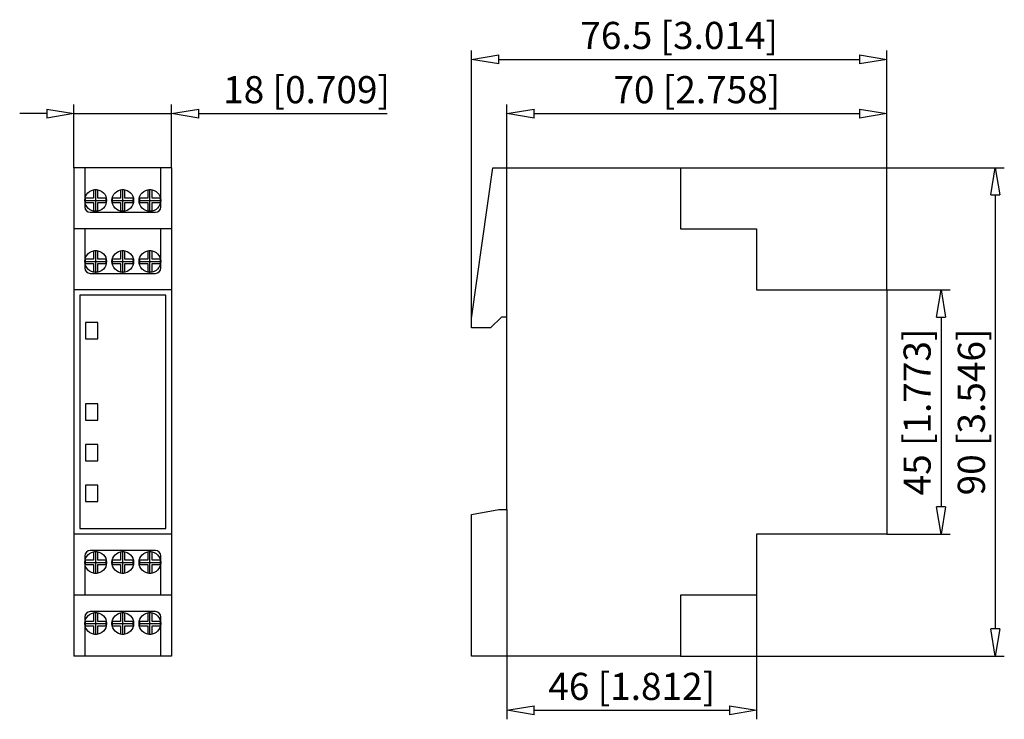
# Model space of a CAD drawing. Extents: x 684.7 to 757.3, y 187.2 to 238.7.
import ezdxf

# ---------------------------------------------------------------- set-up
doc = ezdxf.new("R2010")
doc.units = 0
doc.header["$LTSCALE"] = 0.25
doc.layers.get('0').update_dxf_attribs({"linetype": 'CONTINUOUS'})
doc.layers.add('BEM', color=3, linetype='CONTINUOUS')
doc.styles.get("Standard").update_dxf_attribs({"font": 'isocp.shx', "oblique": 15})

# ---------------------------------------------------------------- blocks, each defined once
blk = doc.blocks.new('_ClosedBlank')
at = {"layer": 'BEM', "color": 0, "lineweight": -2}
for p, q in [((-1, 0.167), (0, 0)), ((-1, 0.167), (-1, -0.167)), ((0, 0), (-1, -0.167))]:
    blk.add_line(p, q, dxfattribs=at)

msp = doc.modelspace()

# ---------------------------------------------------------------- linework, layer by layer
for p, q in [((718.04, 216.718), (718.04, 236.482)), ((748.64, 218.818), (748.64, 236.482)), ((720.04, 235.818), (746.64, 235.818)), ((688.729, 227.818), (688.729, 232.482)), ((695.929, 227.818), (695.929, 232.482)), ((720.64, 216.818), (720.64, 232.482)), ((748.64, 218.818), (748.64, 232.482)), ((686.729, 231.818), (684.729, 231.818)), ((688.729, 231.818), (695.929, 231.818)), ((697.929, 231.818), (711.825, 231.818)), ((722.64, 231.818), (746.64, 231.818)), ((688.729, 227.818), (688.729, 191.818)), ((695.929, 227.818), (688.729, 227.818)), ((689.529, 227.818), (689.529, 224.938)), ((695.129, 224.938), (695.129, 227.818)), ((695.929, 227.818), (695.929, 191.818)), ((718.04, 216.718), (719.6, 227.818)), ((719.6, 227.818), (733.44, 227.818)), ((733.44, 227.818), (733.44, 223.318)), ((733.44, 227.818), (757.304, 227.818)), ((690.169, 226.181), (690.169, 225.578)), ((690.329, 224.578), (690.329, 226.258)), ((690.489, 225.578), (690.489, 226.181)), ((692.169, 226.181), (692.169, 225.578)), ((692.329, 224.578), (692.329, 226.258)), ((692.489, 225.578), (692.489, 226.181)), ((694.169, 226.181), (694.169, 225.578)), ((694.329, 224.578), (694.329, 226.258)), ((694.489, 225.578), (694.489, 226.181)), ((756.64, 225.818), (756.64, 193.818)), ((689.489, 225.418), (691.169, 225.418)), ((690.169, 225.578), (689.566, 225.578)), ((689.566, 225.258), (690.169, 225.258)), ((690.169, 225.258), (690.169, 224.655)), ((691.092, 225.578), (690.489, 225.578)), ((690.489, 225.258), (691.092, 225.258)), ((690.489, 224.655), (690.489, 225.258)), ((691.489, 225.418), (693.169, 225.418)), ((692.169, 225.578), (691.566, 225.578)), ((691.566, 225.258), (692.169, 225.258)), ((692.169, 225.258), (692.169, 224.655)), ((693.092, 225.578), (692.489, 225.578)), ((692.489, 225.258), (693.092, 225.258)), ((692.489, 224.655), (692.489, 225.258)), ((693.489, 225.418), (695.169, 225.418)), ((694.169, 225.578), (693.566, 225.578)), ((693.566, 225.258), (694.169, 225.258)), ((694.169, 225.258), (694.169, 224.655)), ((695.092, 225.578), (694.489, 225.578)), ((694.489, 225.258), (695.092, 225.258)), ((694.489, 224.655), (694.489, 225.258)), ((689.929, 224.538), (694.729, 224.538)), ((695.929, 223.318), (688.729, 223.318)), ((689.529, 223.318), (689.529, 220.438)), ((695.129, 220.438), (695.129, 223.318)), ((733.44, 223.318), (739.04, 223.318)), ((739.04, 223.318), (739.04, 218.818)), ((690.169, 221.681), (690.169, 221.078)), ((690.329, 220.078), (690.329, 221.758)), ((690.489, 221.078), (690.489, 221.681)), ((692.169, 221.681), (692.169, 221.078)), ((692.329, 220.078), (692.329, 221.758)), ((692.489, 221.078), (692.489, 221.681)), ((694.169, 221.681), (694.169, 221.078)), ((694.329, 220.078), (694.329, 221.758)), ((694.489, 221.078), (694.489, 221.681)), ((689.489, 220.918), (691.169, 220.918)), ((690.169, 221.078), (689.566, 221.078)), ((689.566, 220.758), (690.169, 220.758)), ((690.169, 220.758), (690.169, 220.155)), ((691.092, 221.078), (690.489, 221.078)), ((690.489, 220.758), (691.092, 220.758)), ((690.489, 220.155), (690.489, 220.758)), ((691.489, 220.918), (693.169, 220.918)), ((692.169, 221.078), (691.566, 221.078)), ((691.566, 220.758), (692.169, 220.758)), ((692.169, 220.758), (692.169, 220.155)), ((693.092, 221.078), (692.489, 221.078)), ((692.489, 220.758), (693.092, 220.758)), ((692.489, 220.155), (692.489, 220.758)), ((693.489, 220.918), (695.169, 220.918)), ((694.169, 221.078), (693.566, 221.078)), ((693.566, 220.758), (694.169, 220.758)), ((694.169, 220.758), (694.169, 220.155)), ((695.092, 221.078), (694.489, 221.078)), ((694.489, 220.155), (694.489, 220.758)), ((694.489, 220.758), (695.092, 220.758)), ((689.929, 220.038), (694.729, 220.038)), ((695.929, 218.818), (688.729, 218.818)), ((739.04, 218.818), (748.64, 218.818)), ((748.64, 218.818), (748.64, 200.818)), ((748.64, 218.818), (753.304, 218.818)), ((689.169, 218.418), (689.169, 201.218)), ((695.489, 218.418), (689.169, 218.418)), ((695.489, 201.218), (695.489, 218.418)), ((690.489, 216.418), (689.569, 216.418)), ((689.569, 216.418), (689.569, 215.218)), ((690.489, 215.218), (690.489, 216.418)), ((718.04, 216.018), (718.04, 216.718)), ((720.24, 216.818), (719.44, 216.018)), ((720.64, 216.818), (720.24, 216.818)), ((720.64, 202.618), (720.64, 216.818)), ((752.64, 216.818), (752.64, 202.818)), ((719.44, 216.018), (718.04, 216.018)), ((689.569, 215.218), (690.489, 215.218)), ((689.569, 210.418), (689.569, 209.218)), ((690.489, 210.418), (689.569, 210.418)), ((690.489, 209.218), (690.489, 210.418)), ((689.569, 209.218), (690.489, 209.218)), ((690.489, 207.418), (689.569, 207.418)), ((689.569, 207.418), (689.569, 206.218)), ((690.489, 206.218), (690.489, 207.418)), ((689.569, 206.218), (690.489, 206.218)), ((690.489, 204.418), (689.569, 204.418)), ((689.569, 204.418), (689.569, 203.218)), ((690.489, 203.218), (690.489, 204.418)), ((689.569, 203.218), (690.489, 203.218)), ((718.04, 202.265), (720.04, 202.618)), ((720.04, 202.618), (720.64, 202.618)), ((720.64, 202.618), (720.64, 187.154)), ((718.04, 191.818), (718.04, 202.265)), ((689.169, 201.218), (695.489, 201.218)), ((695.929, 200.818), (688.729, 200.818)), ((748.64, 200.818), (739.04, 200.818)), ((739.04, 200.818), (739.04, 196.318)), ((748.64, 200.818), (753.304, 200.818)), ((694.729, 199.598), (689.929, 199.598)), ((689.529, 199.198), (689.529, 196.318)), ((690.169, 198.878), (689.566, 198.878)), ((690.169, 199.481), (690.169, 198.878)), ((690.329, 197.878), (690.329, 199.558)), ((690.489, 198.878), (690.489, 199.481)), ((691.092, 198.878), (690.489, 198.878)), ((692.169, 198.878), (691.566, 198.878)), ((692.169, 199.481), (692.169, 198.878)), ((692.329, 197.878), (692.329, 199.558)), ((692.489, 198.878), (692.489, 199.481)), ((693.092, 198.878), (692.489, 198.878)), ((694.169, 198.878), (693.566, 198.878)), ((694.169, 199.481), (694.169, 198.878)), ((694.329, 197.878), (694.329, 199.558)), ((694.489, 198.878), (694.489, 199.481)), ((695.092, 198.878), (694.489, 198.878)), ((695.129, 196.318), (695.129, 199.198)), ((689.489, 198.718), (691.169, 198.718)), ((689.566, 198.558), (690.169, 198.558)), ((690.169, 198.558), (690.169, 197.955)), ((690.489, 198.558), (691.092, 198.558)), ((690.489, 197.955), (690.489, 198.558)), ((691.489, 198.718), (693.169, 198.718)), ((691.566, 198.558), (692.169, 198.558)), ((692.169, 198.558), (692.169, 197.955)), ((692.489, 198.558), (693.092, 198.558)), ((692.489, 197.955), (692.489, 198.558)), ((693.489, 198.718), (695.169, 198.718)), ((693.566, 198.558), (694.169, 198.558)), ((694.169, 198.558), (694.169, 197.955)), ((694.489, 198.558), (695.092, 198.558)), ((694.489, 197.955), (694.489, 198.558)), ((695.929, 196.318), (688.729, 196.318)), ((733.44, 196.318), (733.44, 191.818)), ((739.04, 196.318), (733.44, 196.318)), ((739.04, 196.318), (739.04, 187.154)), ((689.529, 194.698), (689.529, 191.818)), ((694.729, 195.098), (689.929, 195.098)), ((690.169, 194.981), (690.169, 194.378)), ((690.329, 193.378), (690.329, 195.058)), ((690.489, 194.378), (690.489, 194.981)), ((692.169, 194.981), (692.169, 194.378)), ((692.329, 193.378), (692.329, 195.058)), ((692.489, 194.378), (692.489, 194.981)), ((694.169, 194.981), (694.169, 194.378)), ((694.329, 193.378), (694.329, 195.058)), ((694.489, 194.378), (694.489, 194.981)), ((695.129, 191.818), (695.129, 194.698)), ((689.489, 194.218), (691.169, 194.218)), ((690.169, 194.378), (689.566, 194.378)), ((689.566, 194.058), (690.169, 194.058)), ((690.169, 194.058), (690.169, 193.455)), ((691.092, 194.378), (690.489, 194.378)), ((690.489, 194.058), (691.092, 194.058)), ((690.489, 193.455), (690.489, 194.058)), ((691.489, 194.218), (693.169, 194.218)), ((692.169, 194.378), (691.566, 194.378)), ((691.566, 194.058), (692.169, 194.058)), ((692.169, 194.058), (692.169, 193.455)), ((693.092, 194.378), (692.489, 194.378)), ((692.489, 194.058), (693.092, 194.058)), ((692.489, 193.455), (692.489, 194.058)), ((693.489, 194.218), (695.169, 194.218)), ((694.169, 194.378), (693.566, 194.378)), ((693.566, 194.058), (694.169, 194.058)), ((694.169, 194.058), (694.169, 193.455)), ((695.092, 194.378), (694.489, 194.378)), ((694.489, 194.058), (695.092, 194.058)), ((694.489, 193.455), (694.489, 194.058)), ((695.929, 191.818), (688.729, 191.818)), ((733.44, 191.818), (718.04, 191.818)), ((733.44, 191.818), (757.304, 191.818)), ((722.64, 187.818), (737.04, 187.818))]:
    msp.add_line(p, q)
for centre in [(690.329, 225.418), (692.329, 225.418), (694.329, 225.418), (690.329, 220.918), (692.329, 220.918), (694.329, 220.918), (690.329, 198.718), (692.329, 198.718), (694.329, 198.718), (690.329, 194.218), (692.329, 194.218), (694.329, 194.218)]:
    msp.add_circle(centre, 0.8)
for centre, radius, start, end in [((690.329, 225.418), 0.78, 78.163, 101.837), ((692.329, 225.418), 0.78, 78.163, 101.837), ((694.329, 225.418), 0.78, 78.163, 101.837), ((690.329, 225.418), 0.78, 168.163, 191.837), ((690.329, 225.418), 0.78, 348.163, 11.837), ((692.329, 225.418), 0.78, 168.163, 191.837), ((692.329, 225.418), 0.78, 348.163, 11.837), ((694.329, 225.418), 0.78, 168.163, 191.837), ((694.329, 225.418), 0.78, 348.163, 11.837), ((689.929, 224.938), 0.4, 180, 270), ((690.329, 225.418), 0.78, 258.163, 281.837), ((692.329, 225.418), 0.78, 258.163, 281.837), ((694.329, 225.418), 0.78, 258.163, 281.837), ((694.729, 224.938), 0.4, 270, 0), ((690.329, 220.918), 0.78, 78.163, 101.837), ((692.329, 220.918), 0.78, 78.163, 101.837), ((694.329, 220.918), 0.78, 78.163, 101.837), ((690.329, 220.918), 0.78, 168.163, 191.837), ((690.329, 220.918), 0.78, 348.163, 11.837), ((692.329, 220.918), 0.78, 168.163, 191.837), ((692.329, 220.918), 0.78, 348.163, 11.837), ((694.329, 220.918), 0.78, 168.163, 191.837), ((694.329, 220.918), 0.78, 348.163, 11.837), ((689.929, 220.438), 0.4, 180, 270), ((690.329, 220.918), 0.78, 258.163, 281.837), ((692.329, 220.918), 0.78, 258.163, 281.837), ((694.329, 220.918), 0.78, 258.163, 281.837), ((694.729, 220.438), 0.4, 270, 0), ((689.929, 199.198), 0.4, 90, 180), ((694.729, 199.198), 0.4, 360, 90), ((690.329, 198.718), 0.78, 168.163, 191.837), ((690.329, 198.718), 0.78, 78.163, 101.837), ((690.329, 198.718), 0.78, 348.163, 11.837), ((692.329, 198.718), 0.78, 168.163, 191.837), ((692.329, 198.718), 0.78, 78.163, 101.837), ((692.329, 198.718), 0.78, 348.163, 11.837), ((694.329, 198.718), 0.78, 168.163, 191.837), ((694.329, 198.718), 0.78, 78.163, 101.837), ((694.329, 198.718), 0.78, 348.163, 11.837), ((690.329, 198.718), 0.78, 258.163, 281.837), ((692.329, 198.718), 0.78, 258.163, 281.837), ((694.329, 198.718), 0.78, 258.163, 281.837), ((689.929, 194.698), 0.4, 90, 180), ((690.329, 194.218), 0.78, 78.163, 101.837), ((692.329, 194.218), 0.78, 78.163, 101.837), ((694.329, 194.218), 0.78, 78.163, 101.837), ((694.729, 194.698), 0.4, 360, 90), ((690.329, 194.218), 0.78, 168.163, 191.837), ((690.329, 194.218), 0.78, 348.163, 11.837), ((692.329, 194.218), 0.78, 168.163, 191.837), ((692.329, 194.218), 0.78, 348.163, 11.837), ((694.329, 194.218), 0.78, 168.163, 191.837), ((694.329, 194.218), 0.78, 348.163, 11.837), ((690.329, 194.218), 0.78, 258.163, 281.837), ((692.329, 194.218), 0.78, 258.163, 281.837), ((694.329, 194.218), 0.78, 258.163, 281.837)]:
    msp.add_arc(centre, radius, start, end)

# ---------------------------------------------------------------- block references
at = {"xscale": 2, "yscale": 2, "zscale": 2}
for p, rotation in [((718.04, 235.818), 180), ((695.929, 231.818), 180), ((720.64, 231.818), 180), ((756.64, 227.818), 90), ((752.64, 218.818), 90), ((752.64, 200.818), 270), ((756.64, 191.818), 270), ((720.64, 187.818), 180)]:
    msp.add_blockref('_ClosedBlank', p, dxfattribs=dict(at, rotation=rotation))
for p in [(748.64, 235.818), (688.729, 231.818), (748.64, 231.818), (739.04, 187.818)]:
    msp.add_blockref('_ClosedBlank', p, dxfattribs=at)

# ---------------------------------------------------------------- texts
at = {"char_height": 2, "attachment_point": 5}
for s, insert in [('\\A1;76.5 [3.014]', (733.34, 237.582)), ('\\A1;18 [0.709]', (705.877, 233.582)), ('\\A1;70 [2.758]', (734.64, 233.582)), ('\\A1;46 [1.812]', (729.84, 189.582))]:
    msp.add_mtext(s, dxfattribs=dict(at, insert=insert))
at = {"char_height": 2, "attachment_point": 5, "rotation": 90}
for s, insert in [('\\A1;45 [1.773]', (750.876, 209.818)), ('\\A1;90 [3.546]', (754.876, 209.818))]:
    msp.add_mtext(s, dxfattribs=dict(at, insert=insert))

doc.saveas('drawing.dxf')
